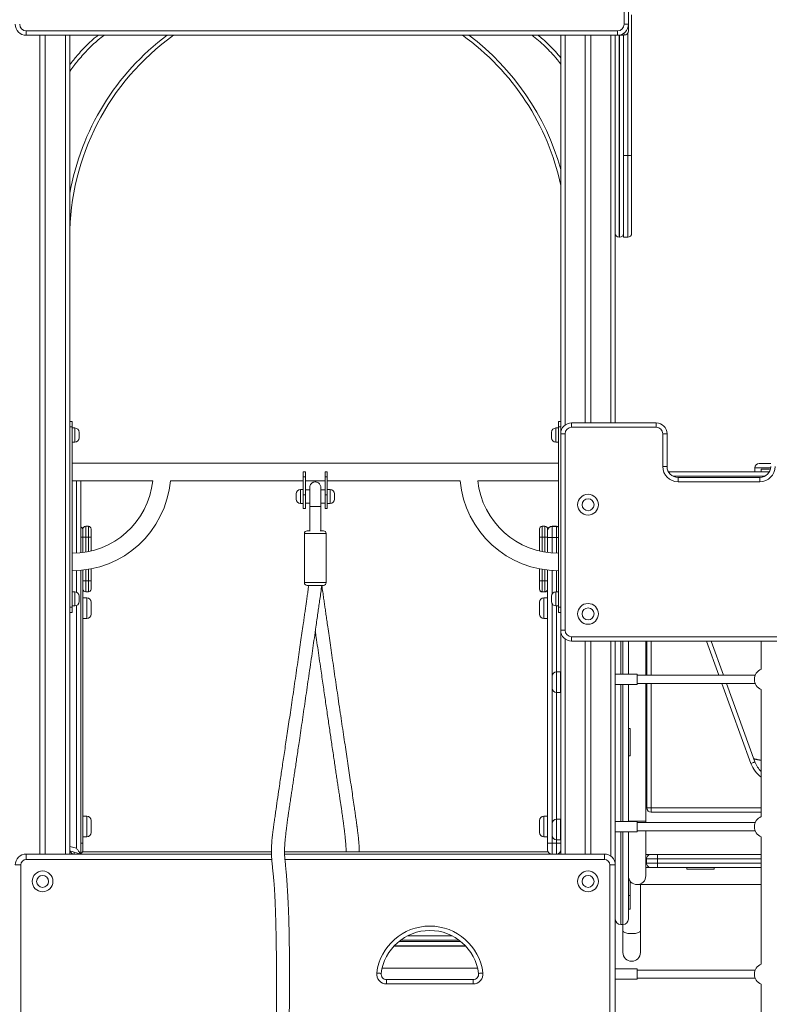
# Model space of a CAD drawing. Units: millimetres. Extents: x 4 to 188, y -44 to 254.
# Drawn here: x 132 to 146, y 211 to 229 of the extents above; entities that cross this region are included whole.
import ezdxf

# ---------------------------------------------------------------- set-up
doc = ezdxf.new("R2010")
doc.units = ezdxf.units.MM

msp = doc.modelspace()

# ---------------------------------------------------------------- linework, layer by layer
at = {"color": 7, "linetype": 'Continuous', "lineweight": 15}
for p, q in [((142.9562, 231.12636), (142.9562, 229.32629)), ((142.9562, 229.32629), (142.8762, 229.32629)), ((142.9562, 229.32629), (142.9562, 229.20629)), ((131.9162, 229.12629), (131.9162, 229.20629)), ((131.9162, 229.20629), (142.7562, 229.20629)), ((142.7562, 229.12629), (131.9162, 229.12629)), ((132.1662, 229.12629), (132.1662, 214.12629)), ((132.2662, 229.12629), (132.2662, 214.12629)), ((132.7162, 229.12629), (132.7162, 214.12629)), ((141.7162, 229.12629), (141.7162, 221.82629)), ((142.1662, 229.12629), (142.1662, 222.02629)), ((142.2662, 229.12629), (142.2662, 222.02629)), ((142.7162, 229.12629), (142.7162, 222.02629)), ((142.7562, 229.12629), (142.7562, 229.20629)), ((142.78073, 229.1278), (142.7962, 229.12629)), ((142.8762, 229.12629), (142.7962, 229.12629)), ((142.8662, 229.12629), (142.8662, 226.92629)), ((142.8662, 226.92629), (142.8662, 225.42629)), ((142.9462, 226.92629), (142.8662, 226.92629)), ((142.9462, 225.42629), (142.9462, 226.92629)), ((143.0162, 226.91104), (143.0162, 225.49629)), ((142.7962, 225.42629), (142.7862, 225.42629)), ((142.9462, 225.42629), (142.8662, 225.42629)), ((132.7162, 222.05129), (132.7562, 222.05129)), ((132.7562, 222.05129), (132.7562, 221.95129)), ((141.6762, 222.05129), (141.7162, 222.05129)), ((141.6762, 221.95129), (141.6762, 222.05129)), ((132.7562, 221.95129), (132.7162, 221.95129)), ((132.7562, 218.65129), (132.7562, 221.95129)), ((132.8062, 221.93129), (132.7562, 221.93129)), ((141.6762, 221.93129), (141.6262, 221.93129)), ((141.7162, 221.95129), (141.6762, 221.95129)), ((141.6762, 218.65129), (141.6762, 221.95129)), ((141.9162, 222.02629), (143.4662, 222.02629)), ((141.9162, 222.02629), (141.9162, 221.94629)), ((143.4662, 221.94629), (141.9162, 221.94629)), ((143.4662, 222.02629), (143.4662, 221.94629)), ((132.8862, 221.85129), (132.8862, 221.75129)), ((141.5462, 221.80129), (141.5462, 221.85129)), ((141.5462, 221.75129), (141.5462, 221.80129)), ((141.7162, 221.82629), (141.7962, 221.82629)), ((141.7162, 218.22629), (141.7162, 221.82629)), ((141.7962, 221.82629), (141.7962, 218.22629)), ((143.6662, 221.82629), (143.5862, 221.82629)), ((143.5862, 221.22629), (143.5862, 221.82629)), ((143.6662, 221.82629), (143.6662, 221.22629)), ((132.7562, 221.67129), (132.8062, 221.67129)), ((141.6262, 221.67129), (141.6762, 221.67129)), ((141.6762, 221.28629), (132.7562, 221.28629)), ((143.5862, 221.22629), (143.6662, 221.22629)), ((145.2762, 221.20129), (145.2762, 221.13129)), ((145.3562, 221.28129), (145.5662, 221.28129)), ((145.3912, 221.17629), (145.3912, 221.12629)), ((145.3912, 221.17629), (145.5412, 221.17629)), ((132.7562, 220.96629), (134.23759, 220.96629)), ((132.9162, 220.96629), (132.9162, 219.6449)), ((134.55911, 220.96629), (136.9962, 220.96629)), ((136.9962, 221.12629), (137.0362, 221.12629)), ((136.9962, 221.03629), (136.9962, 221.12629)), ((137.0362, 221.03629), (136.9962, 221.03629)), ((136.9962, 220.70629), (136.9962, 221.03629)), ((137.0362, 221.12629), (137.0362, 221.03629)), ((137.0362, 220.70629), (137.0362, 221.03629)), ((137.0362, 220.96629), (137.3962, 220.96629)), ((137.3962, 221.12629), (137.4362, 221.12629)), ((137.3962, 221.03629), (137.3962, 221.12629)), ((137.4362, 221.03629), (137.3962, 221.03629)), ((137.3962, 220.70629), (137.3962, 221.03629)), ((137.4362, 221.12629), (137.4362, 221.03629)), ((137.4362, 220.70629), (137.4362, 221.03629)), ((137.4362, 220.96629), (139.87329, 220.96629)), ((140.19482, 220.96629), (141.6762, 220.96629)), ((145.5394, 221.12629), (143.69299, 221.12629)), ((143.8662, 220.94629), (143.8662, 221.02629)), ((143.8662, 221.02629), (145.3662, 221.02629)), ((145.2762, 221.13129), (145.3912, 221.13129)), ((145.3662, 220.94629), (145.3662, 221.02629)), ((136.9962, 220.80629), (136.9462, 220.80629)), ((137.1162, 220.79629), (137.0362, 220.79629)), ((137.3962, 220.79629), (137.3162, 220.79629)), ((137.4862, 220.80629), (137.4362, 220.80629)), ((145.3662, 220.94629), (143.8662, 220.94629)), ((136.8662, 220.67629), (136.8662, 220.72629)), ((136.8662, 220.62629), (136.8662, 220.67629)), ((136.9962, 220.45629), (136.9962, 220.70629)), ((136.9962, 220.70629), (137.0362, 220.70629)), ((137.0362, 220.45629), (137.0362, 220.70629)), ((137.3962, 220.45629), (137.3962, 220.70629)), ((137.3962, 220.70629), (137.4362, 220.70629)), ((137.4362, 220.45629), (137.4362, 220.70629)), ((137.5662, 220.72629), (137.5662, 220.62629)), ((136.9462, 220.54629), (136.9962, 220.54629)), ((136.9962, 220.45629), (137.0362, 220.45629)), ((137.0362, 220.55629), (137.1162, 220.55629)), ((137.1162, 220.49449), (137.1162, 220.04822)), ((137.3162, 220.55629), (137.3962, 220.55629)), ((137.3162, 220.04822), (137.3162, 220.49452)), ((137.3962, 220.45629), (137.4362, 220.45629)), ((137.4362, 220.54629), (137.4862, 220.54629)), ((132.9562, 219.92999), (132.9562, 220.07999)), ((133.0062, 220.12999), (133.0062, 219.92999)), ((133.0562, 220.12999), (133.0062, 220.12999)), ((133.0562, 219.92999), (133.0562, 220.12999)), ((133.1062, 220.07999), (133.1062, 219.92999)), ((141.3262, 219.9317), (141.3262, 220.08167)), ((141.3762, 220.13167), (141.3762, 219.93171)), ((141.4262, 220.13167), (141.3762, 220.13167)), ((141.4262, 219.93171), (141.4262, 220.13167)), ((141.4762, 220.08167), (141.4762, 220.04737)), ((141.5562, 220.12999), (141.6362, 220.12999)), ((141.5562, 220.12992), (141.6362, 220.12992)), ((141.5562, 220.12949), (141.5562, 220.12925)), ((141.5562, 220.12949), (141.6362, 220.12949)), ((141.5562, 220.12925), (141.6362, 220.12925)), ((141.5562, 220.12855), (141.5562, 220.12831)), ((141.5562, 220.12855), (141.6362, 220.12855)), ((141.5562, 220.12831), (141.6362, 220.12831)), ((141.5562, 220.12761), (141.5562, 220.12737)), ((141.5562, 220.12761), (141.6362, 220.12761)), ((141.5562, 220.12737), (141.6362, 220.12737)), ((141.5562, 220.12667), (141.5562, 220.12639)), ((141.5562, 220.12667), (141.6362, 220.12667)), ((141.5562, 220.12639), (141.5562, 219.92639)), ((141.5562, 220.12639), (141.6362, 220.12639)), ((141.6362, 220.12925), (141.6362, 220.12949)), ((141.6362, 220.12831), (141.6362, 220.12855)), ((141.6362, 220.12737), (141.6362, 220.12761)), ((141.6362, 220.12639), (141.6362, 220.12667)), ((141.6362, 219.92639), (141.6362, 220.12639)), ((132.9562, 219.64977), (132.9562, 219.92999)), ((132.9562, 219.92999), (133.0062, 219.92999)), ((133.0562, 219.92999), (133.0062, 219.92999)), ((133.0562, 219.92999), (133.1062, 219.92999)), ((133.1062, 219.92999), (133.1062, 219.67798)), ((137.0162, 219.99822), (137.0162, 219.09822)), ((137.0662, 220.04822), (137.12493, 220.04822)), ((137.30747, 220.04822), (137.3662, 220.04822)), ((137.4162, 219.09822), (137.4162, 219.99822)), ((141.3762, 219.93171), (141.3262, 219.9317)), ((141.3262, 219.67798), (141.3262, 219.9317)), ((141.4262, 219.93171), (141.3762, 219.93171)), ((141.4762, 220.04639), (141.4762, 220.0464)), ((141.4762, 219.92639), (141.4762, 220.04639)), ((141.4762, 219.64977), (141.4762, 219.92639)), ((141.5562, 219.92639), (141.4762, 219.92639)), ((141.5562, 219.92639), (141.6362, 219.92639)), ((133.1062, 219.35045), (133.1062, 219.12999)), ((141.3262, 219.1317), (141.3262, 219.35045)), ((132.9162, 219.32337), (132.9162, 214.12629)), ((132.9562, 219.12999), (132.9562, 219.32737)), ((141.4762, 214.32629), (141.4762, 219.32737)), ((132.9562, 219.12999), (133.0062, 219.12999)), ((132.9562, 219.03999), (132.9562, 219.12999)), ((132.9562, 219.03999), (132.9562, 214.32629)), ((133.0062, 219.12999), (133.0062, 218.92999)), ((133.0562, 219.12999), (133.0062, 219.12999)), ((133.0562, 219.12999), (133.1062, 219.12999)), ((133.0562, 218.92999), (133.0562, 219.12999)), ((133.1062, 219.12999), (133.1062, 218.97999)), ((137.2162, 219.04822), (137.0662, 219.04822)), ((137.3662, 219.04822), (137.2162, 219.04822)), ((141.3762, 219.13171), (141.3262, 219.1317)), ((141.3262, 218.98167), (141.3262, 219.1317)), ((141.3262, 218.97783), (141.3262, 218.98167)), ((141.3762, 219.13171), (141.3762, 218.93167)), ((141.4262, 219.13171), (141.3762, 219.13171)), ((141.4262, 218.93167), (141.4262, 219.13171)), ((132.8062, 218.93129), (132.7562, 218.93129)), ((132.8862, 218.85129), (132.8862, 218.75129)), ((133.0262, 218.81992), (132.9562, 218.81992)), ((133.0562, 218.92999), (133.0062, 218.92999)), ((141.4262, 218.93167), (141.3762, 218.93167)), ((141.3762, 218.93167), (141.3762, 218.92783)), ((141.4262, 218.92783), (141.3762, 218.92783)), ((141.4762, 218.81992), (141.4062, 218.81992)), ((141.4262, 218.92783), (141.4262, 218.93167)), ((141.5462, 218.80129), (141.5462, 218.85129)), ((141.5462, 218.75129), (141.5462, 218.80129)), ((141.6762, 218.93129), (141.6262, 218.93129)), ((132.7162, 218.65129), (132.7562, 218.65129)), ((132.7562, 218.67129), (132.8062, 218.67129)), ((132.7562, 218.65129), (132.7562, 218.55129)), ((133.1062, 218.73992), (133.1062, 218.51992)), ((141.3262, 218.62992), (141.3262, 218.73992)), ((141.3262, 218.51992), (141.3262, 218.62992)), ((141.6262, 218.67129), (141.6762, 218.67129)), ((141.6762, 218.65129), (141.7162, 218.65129)), ((141.6762, 218.55129), (141.6762, 218.65129)), ((132.7562, 218.55129), (132.7162, 218.55129)), ((132.9562, 218.43992), (133.0262, 218.43992)), ((141.4062, 218.43992), (141.4762, 218.43992)), ((141.7162, 218.55129), (141.6762, 218.55129)), ((141.7162, 218.22629), (141.7962, 218.22629)), ((141.7162, 218.22629), (141.7162, 214.12629)), ((141.9162, 218.02629), (141.9162, 218.10629)), ((141.9162, 218.10629), (162.5162, 218.10629)), ((162.5162, 218.02629), (141.9162, 218.02629)), ((142.1662, 218.02629), (142.1662, 214.12629)), ((142.2662, 218.02629), (142.2662, 214.12629)), ((142.7162, 218.02629), (142.7162, 213.92629)), ((142.9562, 218.02629), (142.9562, 217.42129)), ((143.2762, 217.40129), (143.2762, 218.02629)), ((143.2962, 217.40129), (143.2962, 218.02629)), ((144.4718, 218.02629), (144.69929, 217.40129)), ((145.3912, 218.02629), (145.3912, 217.51)), ((141.5612, 217.38629), (141.5612, 217.16629)), ((141.7112, 217.46629), (141.6412, 217.46629)), ((141.7112, 217.46629), (141.7112, 217.08629)), ((141.7162, 217.40129), (141.7112, 217.40129)), ((143.1162, 217.42129), (142.7162, 217.42129)), ((143.1162, 217.42129), (143.1162, 217.23129)), ((145.2808, 217.40129), (143.1162, 217.40129)), ((141.7112, 217.25129), (141.7162, 217.25129)), ((142.7162, 217.23129), (143.1162, 217.23129)), ((142.9562, 217.23129), (142.9562, 214.72129)), ((143.1162, 217.25129), (145.2808, 217.25129)), ((143.2762, 214.72629), (143.2762, 217.25129)), ((143.2962, 214.97129), (143.2962, 217.25129)), ((144.75388, 217.25129), (145.27738, 215.81299)), ((141.6412, 217.08629), (141.7112, 217.08629)), ((145.3912, 217.14258), (145.3912, 214.81)), ((142.9562, 216.42629), (142.9862, 216.42629)), ((142.9862, 216.42629), (142.9862, 215.92629)), ((143.2962, 216.42629), (143.2762, 216.42629)), ((142.9562, 215.92629), (142.9862, 215.92629)), ((143.2762, 215.92629), (143.2962, 215.92629)), ((143.2762, 215.80668), (143.2962, 215.80528)), ((143.2962, 214.97129), (143.3762, 214.97129)), ((143.3762, 214.89129), (143.3762, 214.97129)), ((145.3912, 214.89129), (143.3762, 214.89129)), ((133.0262, 214.81992), (132.9562, 214.81992)), ((133.1062, 214.73992), (133.1062, 214.51992)), ((141.3262, 214.62992), (141.3262, 214.73992)), ((141.4762, 214.81992), (141.4062, 214.81992)), ((141.5612, 214.68629), (141.5612, 214.46629)), ((141.7112, 214.76629), (141.6412, 214.76629)), ((141.7112, 214.76629), (141.7112, 214.38629)), ((141.7162, 214.70129), (141.7112, 214.70129)), ((143.1162, 214.72129), (142.7162, 214.72129)), ((142.9562, 214.72629), (143.2762, 214.72629)), ((143.1162, 214.72629), (142.9562, 214.72629)), ((143.2762, 214.72629), (143.1162, 214.72629)), ((143.1162, 214.72129), (143.1162, 214.53129)), ((145.2808, 214.70129), (143.1162, 214.70129)), ((143.2762, 214.70129), (143.2762, 214.72629)), ((141.3262, 214.51992), (141.3262, 214.62992)), ((141.7112, 214.55129), (141.7162, 214.55129)), ((142.7162, 214.53129), (143.1162, 214.53129)), ((142.9562, 214.53129), (142.9562, 212.93629)), ((143.1162, 214.55129), (145.2808, 214.55129)), ((143.2762, 213.72629), (143.2762, 214.55129)), ((132.9562, 214.43992), (133.0262, 214.43992)), ((132.9562, 214.32629), (132.9562, 214.20629)), ((141.4062, 214.43992), (141.4762, 214.43992)), ((141.4762, 214.20629), (141.4762, 214.32629)), ((141.5562, 214.32629), (141.4762, 214.32629)), ((141.5562, 214.32629), (141.5562, 214.12629)), ((141.5562, 214.32629), (141.6362, 214.32629)), ((141.7162, 214.32629), (141.6362, 214.32629)), ((141.6362, 214.12629), (141.6362, 214.32629)), ((141.6412, 214.38629), (141.7112, 214.38629)), ((145.3912, 214.44258), (145.3912, 212.11)), ((131.9162, 214.02629), (131.9162, 214.12629)), ((131.9162, 214.12629), (136.41309, 214.12629)), ((132.9162, 214.12629), (132.7162, 214.18346)), ((132.7162, 214.16629), (132.72692, 214.16629)), ((132.94548, 214.16629), (136.41245, 214.16629)), ((136.65187, 214.16629), (141.48692, 214.16629)), ((136.653, 214.12629), (142.5162, 214.12629)), ((141.70548, 214.16629), (141.7162, 214.16629)), ((142.5162, 214.02629), (142.5162, 214.12629)), ((143.36873, 214.11842), (143.36865, 214.11842)), ((143.36921, 214.11842), (143.4892, 214.11842)), ((143.4892, 214.11842), (145.3912, 214.11842)), ((143.4892, 214.11842), (143.4892, 214.03842)), ((143.2892, 214.03842), (143.2892, 213.95842)), ((143.4892, 214.03842), (143.2892, 214.03842)), ((143.2892, 213.95842), (143.4892, 213.95842)), ((143.4892, 214.03842), (143.4892, 213.95842)), ((143.4892, 213.95842), (143.4892, 213.87841)), ((131.7162, 213.92629), (131.8162, 213.92629)), ((131.8162, 213.92629), (131.8162, 197.82629)), ((142.6162, 197.82629), (142.6162, 213.92629)), ((142.6162, 213.92629), (142.7162, 213.92629)), ((142.7162, 213.92629), (142.7162, 197.82629)), ((143.4892, 213.87841), (143.36921, 213.87841)), ((145.3912, 213.87841), (143.4892, 213.87841)), ((144.0262, 213.84841), (144.0262, 213.87841)), ((144.5262, 213.84841), (144.0262, 213.84841)), ((144.5262, 213.84841), (144.5262, 213.87841)), ((142.97763, 213.64629), (142.9562, 213.64629)), ((142.9862, 213.63301), (142.9862, 213.36629)), ((143.1162, 213.56629), (145.3912, 213.56629)), ((143.17611, 212.72187), (143.17611, 213.56629)), ((143.17611, 212.72399), (143.17611, 213.56629)), ((142.9862, 213.36629), (142.9562, 213.36629)), ((142.9862, 213.36629), (142.9862, 213.11629)), ((142.9562, 213.11629), (142.9862, 213.11629)), ((142.8162, 212.83629), (142.8562, 212.83629)), ((142.85611, 212.83629), (142.85611, 212.72187)), ((142.85611, 212.83629), (142.85611, 212.72399)), ((142.85611, 212.72399), (142.85611, 212.32269)), ((142.85611, 212.72187), (142.85611, 212.32269)), ((143.17611, 212.32269), (143.17611, 212.72187)), ((138.90389, 212.62629), (139.72851, 212.62629)), ((139.97794, 212.43629), (138.65446, 212.43629)), ((139.96858, 212.44629), (138.66382, 212.44629)), ((138.44104, 212.03629), (140.19135, 212.03629)), ((143.1162, 212.02129), (142.7162, 212.02129)), ((143.1162, 212.02129), (143.1162, 211.83129)), ((145.2808, 212.00129), (143.1162, 212.00129)), ((138.52247, 211.74629), (138.52247, 211.82629)), ((138.52247, 211.82629), (140.10993, 211.82629)), ((140.10993, 211.74629), (140.10993, 211.82629)), ((142.7162, 211.83129), (143.1162, 211.83129)), ((143.1162, 211.85129), (145.2808, 211.85129)), ((140.10993, 211.74629), (138.52247, 211.74629)), ((145.3912, 211.74258), (145.3912, 209.41))]:
    msp.add_line(p, q, dxfattribs=at)
at = {"color": 8, "linetype": 'Continuous', "lineweight": 15}
for p, q in [((142.8762, 229.32629), (142.8762, 230.96636)), ((132.6362, 229.12629), (132.6362, 214.12629)), ((141.7962, 229.12629), (141.7962, 221.98629)), ((142.6362, 229.12629), (142.6362, 222.02629)), ((142.7862, 229.12691), (142.7862, 225.42629)), ((142.7962, 229.13033), (142.7962, 229.12629)), ((142.7962, 225.42629), (142.7962, 229.12629)), ((142.8762, 229.12629), (142.8762, 229.16629)), ((132.8062, 221.67129), (132.8062, 221.93129)), ((141.6262, 221.93129), (141.6262, 221.80129)), ((141.6262, 221.80129), (141.6262, 221.67129)), ((145.56463, 221.20129), (145.2762, 221.20129)), ((132.8362, 219.63844), (132.8362, 220.96629)), ((145.45338, 221.04629), (143.77902, 221.04629)), ((136.9462, 220.80629), (136.9462, 220.67629)), ((137.4862, 220.54629), (137.4862, 220.80629)), ((136.9462, 220.67629), (136.9462, 220.54629)), ((137.1162, 220.49447), (137.2162, 220.49447)), ((137.2162, 220.49447), (137.3162, 220.49447)), ((141.5562, 220.12999), (141.5562, 220.12992)), ((141.5562, 220.12992), (141.5562, 220.12949)), ((141.5562, 220.12925), (141.5562, 220.12855)), ((141.5562, 220.12831), (141.5562, 220.12761)), ((141.5562, 220.12737), (141.5562, 220.12667)), ((141.6362, 220.12992), (141.6362, 220.12999)), ((141.6362, 220.12949), (141.6362, 220.12992)), ((141.6362, 220.12855), (141.6362, 220.12925)), ((141.6362, 220.12761), (141.6362, 220.12831)), ((141.6362, 220.12667), (141.6362, 220.12737)), ((132.9162, 219.92999), (132.9562, 219.92999)), ((133.0062, 219.92999), (133.0062, 219.65741)), ((133.0562, 219.6668), (133.0562, 219.92999)), ((137.2162, 219.99822), (137.0162, 219.99822)), ((137.4162, 219.99822), (137.2162, 219.99822)), ((141.3762, 219.93171), (141.3762, 219.6668)), ((141.4262, 219.65741), (141.4262, 219.93171)), ((141.5562, 219.92639), (141.5562, 219.64113)), ((141.6362, 219.63682), (141.6362, 219.92639)), ((141.6762, 219.92639), (141.6362, 219.92639)), ((133.0562, 219.12999), (133.0562, 219.34132)), ((141.3762, 219.34132), (141.3762, 219.13171)), ((132.8362, 218.92545), (132.8362, 219.31806)), ((133.0062, 219.33363), (133.0062, 219.12999)), ((141.4262, 219.13171), (141.4262, 219.33363)), ((141.5562, 219.32027), (141.5562, 218.89002)), ((141.6362, 218.93129), (141.6362, 219.31673)), ((137.0162, 219.09822), (137.2162, 219.09822)), ((137.2162, 219.09822), (137.4162, 219.09822)), ((132.8062, 218.67129), (132.8062, 218.93129)), ((133.0262, 218.43992), (133.0262, 218.81992)), ((141.4062, 218.81992), (141.4062, 218.62992)), ((141.6262, 218.93129), (141.6262, 218.80129)), ((141.6262, 218.80129), (141.6262, 218.67129)), ((132.8362, 214.23251), (132.8362, 218.67713)), ((141.4062, 218.62992), (141.4062, 218.43992)), ((141.5562, 218.71256), (141.5562, 214.32629)), ((141.6362, 217.46613), (141.6362, 218.67129)), ((141.7962, 218.06629), (141.7962, 214.12629)), ((142.6362, 218.02629), (142.6362, 214.08629)), ((142.8162, 218.02629), (142.8162, 217.42129)), ((142.8562, 217.42129), (142.8562, 218.02629)), ((143.3762, 218.02629), (143.3762, 217.40129)), ((144.61415, 217.40129), (144.38667, 218.02629)), ((141.6412, 217.08629), (141.6412, 217.46629)), ((142.8162, 217.23129), (142.8162, 214.72129)), ((142.8562, 214.72129), (142.8562, 217.23129)), ((143.3762, 217.25129), (143.3762, 214.97129)), ((145.2022, 215.78563), (144.66875, 217.25129)), ((141.6362, 214.76613), (141.6362, 217.08644)), ((143.3762, 214.97129), (145.3912, 214.97129)), ((133.0262, 214.43992), (133.0262, 214.81992)), ((141.4062, 214.81992), (141.4062, 214.62992)), ((141.6412, 214.38629), (141.6412, 214.76629)), ((141.4062, 214.62992), (141.4062, 214.43992)), ((142.8162, 214.53129), (142.8162, 212.83629)), ((142.8562, 212.83629), (142.8562, 214.53129)), ((132.9162, 214.32629), (132.9562, 214.32629)), ((141.6362, 214.32629), (141.6362, 214.38644)), ((132.7162, 214.26659), (132.8362, 214.23251)), ((132.7962, 214.16073), (132.7962, 214.12629)), ((132.8762, 214.12629), (132.8762, 214.13782)), ((136.41816, 214.02629), (131.9162, 214.02629)), ((142.5162, 214.02629), (136.6598, 214.02629)), ((145.3912, 214.03842), (143.4892, 214.03842)), ((143.4892, 213.95842), (145.3912, 213.95842)), ((138.75051, 212.52629), (139.88188, 212.52629)), ((139.8562, 212.54629), (138.7762, 212.54629))]:
    msp.add_line(p, q, dxfattribs=at)
at = {"color": 7, "linetype": 'Continuous', "lineweight": 15, "flags": 128}
for points in [[(141.4262, 219.93171), (141.43595, 219.93171), (141.44533, 219.93171), (141.45398, 219.93171), (141.46155, 219.93171), (141.46777, 219.93171), (141.47239, 219.93171), (141.47524, 219.9317), (141.4762, 219.9317)], [(141.4262, 219.13171), (141.43595, 219.13171), (141.44533, 219.13171), (141.45398, 219.13171), (141.46155, 219.13171), (141.46777, 219.13171), (141.47239, 219.1317), (141.47524, 219.1317), (141.4762, 219.1317)], [(145.2022, 215.78563), (145.21687, 215.79097), (145.23097, 215.7961), (145.24397, 215.80083), (145.25536, 215.80498), (145.26471, 215.80838), (145.27165, 215.81091), (145.27593, 215.81247), (145.27738, 215.81299)], [(145.3912, 215.8381), (145.35931, 215.84467), (145.25846, 215.86498)], [(132.8762, 214.12629), (132.89181, 214.12782), (132.90172, 214.13047)], [(143.17611, 212.32269), (143.17611, 212.32448), (143.17611, 212.32981), (143.17611, 212.33866), (143.17611, 212.35099), (143.17611, 212.3667), (143.17611, 212.38572), (143.17611, 212.40793), (143.17611, 212.43319), (143.17611, 212.46136), (143.17611, 212.49228), (143.17611, 212.52574), (143.17611, 212.56156), (143.17611, 212.59953), (143.17611, 212.63942), (143.17611, 212.68099), (143.17611, 212.72399)], [(138.42326, 211.93879), (138.42173, 211.93898), (138.41722, 211.93955), (138.40988, 211.94047), (138.40001, 211.94172), (138.38798, 211.94323), (138.37426, 211.94496), (138.35937, 211.94684), (138.34389, 211.94879)], [(140.20914, 211.93879), (140.21067, 211.93898), (140.21518, 211.93955), (140.22252, 211.94047), (140.23239, 211.94172), (140.24442, 211.94323), (140.25814, 211.94496), (140.27303, 211.94684), (140.28852, 211.94879)]]:
    msp.add_lwpolyline(points, dxfattribs=at)
at = {"color": 8, "linetype": 'Continuous', "lineweight": 15, "flags": 128}
msp.add_lwpolyline([(143.17611, 212.72187), (143.17566, 212.71787), (143.1721, 212.70995), (143.16505, 212.70231), (143.15467, 212.69509), (143.1412, 212.68848), (143.12494, 212.68261), (143.10624, 212.67762), (143.08553, 212.67362), (143.06327, 212.6707), (143.03996, 212.66892), (143.01611, 212.66832), (142.99226, 212.66892), (142.96895, 212.6707), (142.94669, 212.67362), (142.92598, 212.67762), (142.90728, 212.68261), (142.89102, 212.68848), (142.87755, 212.69509), (142.86717, 212.70231), (142.86012, 212.70995), (142.85655, 212.71787), (142.85611, 212.72187)], dxfattribs=at)
at = {"color": 7, "linetype": 'Continuous', "lineweight": 15}
for centre, radius in [((142.2162, 220.52629), 0.19), ((142.2162, 220.52629), 0.11), ((142.2162, 218.52629), 0.19), ((142.2162, 218.52629), 0.11), ((132.2162, 213.62629), 0.19), ((142.2162, 213.62629), 0.19), ((132.2162, 213.62629), 0.11), ((142.2162, 213.62629), 0.11)]:
    msp.add_circle(centre, radius, dxfattribs=at)
for centre, radius, start, end in [((131.9162, 229.32629), 0.2, 180, 270), ((131.9162, 229.32629), 0.12, 180, 270), ((142.7562, 229.32629), 0.2, 270, 0), ((142.7562, 229.32629), 0.12, 270, 0), ((137.2662, 225.42629), 4.55, 125.591529, 180), ((137.2662, 225.42629), 4.55, 12.03457, 54.408471), ((142.8762, 229.20629), 0.08, 270, 0), ((142.7862, 225.49629), 0.07, 180, 270), ((142.7962, 225.49629), 0.07, 270, 0), ((142.9462, 225.49629), 0.07, 270, 0), ((132.8062, 221.85129), 0.08, 0, 90), ((141.6262, 221.85129), 0.08, 90, 180), ((141.9162, 221.82629), 0.2, 90, 180), ((141.9162, 221.82629), 0.12, 90, 180), ((143.4662, 221.82629), 0.2, 0, 90), ((143.4662, 221.82629), 0.12, 0, 90), ((132.8062, 221.75129), 0.08, 270, 0), ((141.6262, 221.75129), 0.08, 180, 270), ((143.8662, 221.22629), 0.28, 180, 270), ((143.8662, 221.22629), 0.2, 180, 270), ((145.3562, 221.20129), 0.08, 90, 180), ((145.3662, 221.22629), 0.28, 270, 0), ((145.3662, 221.22629), 0.2, 270, 0), ((132.7562, 221.12629), 1.49, 270, 353.835547), ((132.7562, 221.12629), 1.81, 270, 354.92856), ((141.6762, 221.12629), 1.81, 185.07144, 270), ((141.6762, 221.12629), 1.49, 186.164453, 270), ((136.9462, 220.72629), 0.08, 90, 180), ((137.4862, 220.72629), 0.08, 0, 90), ((136.9462, 220.62629), 0.08, 180, 270), ((137.4862, 220.62629), 0.08, 270, 0), ((132.8762, 220.04999), 0.08, 0, 60), ((133.0062, 220.07999), 0.05, 90, 180), ((133.0562, 220.07999), 0.05, 0, 90), ((141.3762, 220.08168), 0.05, 89.997407, 180.001227), ((141.4262, 220.08168), 0.05, 359.998773, 89.997129), ((141.5562, 220.04948), 0.08, 90.000462, 179.996977), ((141.5562, 220.04924), 0.08001, 90.001675, 179.995764), ((141.5562, 220.04854), 0.08001, 90.001675, 179.995764), ((141.5562, 220.04831), 0.08001, 90.001675, 179.995764), ((141.5562, 220.04761), 0.08001, 90.001675, 179.995764), ((141.5562, 220.04737), 0.08, 89.999976, 179.996609), ((141.5562, 220.04667), 0.08, 89.999976, 179.996609), ((141.5562, 220.04638), 0.08001, 90.001675, 179.995764), ((141.5562, 220.04999), 0.08, 90, 165.350189), ((141.6362, 220.04999), 0.08, 60.001078, 90), ((141.6362, 220.04992), 0.08, 60, 90), ((141.6362, 220.0495), 0.07998, 59.996595, 90.000956), ((141.6362, 220.04855), 0.08, 60.000594, 89.996956), ((141.6362, 220.04761), 0.08, 60.000594, 89.996956), ((141.6362, 220.04669), 0.07999, 59.998947, 90.00179), ((137.0662, 219.99822), 0.05, 90, 180), ((137.3662, 219.99822), 0.05, 0, 90), ((133.0062, 218.97999), 0.05, 180, 270), ((133.0562, 218.97999), 0.05, 270, 0), ((137.0662, 219.09822), 0.05, 180, 270), ((137.3662, 219.09822), 0.05, 270, 0), ((141.3762, 218.98167), 0.05, 179.998773, 270.002593), ((141.3762, 218.97783), 0.05, 179.996623, 270.004743), ((141.4262, 218.98167), 0.05, 270.002871, 0.001227), ((141.4262, 218.97783), 0.05, 270.000721, 0.003377), ((132.8062, 218.85129), 0.08, 0, 90), ((133.0262, 218.73992), 0.08, 0, 90), ((141.4062, 218.73992), 0.08, 90, 180), ((141.6262, 218.85129), 0.08, 90, 180), ((132.8062, 218.75129), 0.08, 270, 0), ((141.6262, 218.75129), 0.08, 180, 270), ((133.0262, 218.51992), 0.08, 270, 0), ((141.4062, 218.51992), 0.08, 180, 270), ((141.9162, 218.22629), 0.2, 180, 270), ((141.9162, 218.22629), 0.12, 180, 270), ((141.6412, 217.38629), 0.08, 90, 180), ((145.4662, 217.32629), 0.2, 112.024313, 180), ((145.4662, 217.32629), 0.2, 180, 247.975687), ((141.6412, 217.16629), 0.08, 180, 270), ((145.70024, 215.9669), 0.45, 200, 226.626121), ((143.3762, 214.97129), 0.08, 180, 270), ((133.0262, 214.73992), 0.08, 0, 90), ((141.4062, 214.73992), 0.08, 90, 180), ((141.6412, 214.68629), 0.08, 90, 180), ((145.4662, 214.62629), 0.2, 112.024313, 180), ((133.0262, 214.51992), 0.08, 270, 0), ((141.4062, 214.51992), 0.08, 180, 270), ((145.4662, 214.62629), 0.2, 180, 247.975687), ((141.6412, 214.46629), 0.08, 180, 270), ((131.9162, 213.92629), 0.2, 90, 180), ((132.7962, 214.20629), 0.08, 197.351937, 270), ((132.8762, 214.20629), 0.08, 300, 0), ((141.5562, 214.20629), 0.08, 180, 270), ((141.6362, 214.20629), 0.08, 270, 0), ((142.5162, 213.92629), 0.2, 0, 90), ((131.9162, 213.92629), 0.1, 90, 180), ((142.5162, 213.92629), 0.1, 0, 90), ((143.1162, 213.72629), 0.16, 180, 0), ((143.1162, 213.72629), 0.16, 180, 270), ((143.1162, 213.72629), 0.16, 270, 0), ((142.8162, 212.93629), 0.1, 180, 270), ((142.8562, 212.93629), 0.1, 270, 0), ((139.3162, 211.82629), 0.98, 7.180756, 172.819244), ((139.3162, 211.82629), 0.9, 7.180756, 172.819244), ((143.01611, 212.32269), 0.16, 180, 0), ((138.52247, 211.92629), 0.18, 172.819244, 270), ((140.10992, 211.92629), 0.18, 270, 7.180756), ((145.4662, 211.92629), 0.2, 112.024313, 180), ((138.52247, 211.92629), 0.1, 172.819244, 270), ((140.10992, 211.92629), 0.1, 270, 7.180756), ((145.4662, 211.92629), 0.2, 180, 247.975687)]:
    msp.add_arc(centre, radius, start, end, dxfattribs=at)
at = {"color": 8, "linetype": 'Continuous', "lineweight": 15}
for centre, radius, start, end in [((137.2662, 225.42629), 4.62, 126.78714, 170.013449), ((137.2662, 225.42629), 4.62, 15.591284, 53.21286), ((141.6362, 220.04924), 0.08, 60.000594, 89.996956), ((141.6362, 220.04831), 0.08, 60.000594, 89.996956), ((141.6362, 220.04739), 0.07999, 59.998947, 90.00179), ((141.6362, 220.04638), 0.08, 60.000594, 89.996956), ((145.70024, 215.9669), 0.53, 200, 234.331484)]:
    msp.add_arc(centre, radius, start, end, dxfattribs=at)
at = {"color": 7, "linetype": 'Continuous', "lineweight": 15}
for points, knots in [([(143.0162, 229.49809), (143.0162, 229.49175), (143.0162, 229.46608), (143.0162, 229.41558), (143.0162, 229.3473), (143.0162, 229.27291), (143.0162, 229.19235), (143.0162, 229.10756), (143.0162, 229.01879), (143.0162, 228.92713), (143.0162, 228.83012), (143.0162, 228.71113), (143.0162, 228.56842), (143.0162, 228.40055), (143.0162, 228.22692), (143.0162, 228.04892), (143.0162, 227.85063), (143.0162, 227.63204), (143.0162, 227.39324), (143.0162, 227.15258), (143.0162, 226.99155), (143.0162, 226.91104)], [0, 0, 0, 0, 0.01428967, 0.05781873, 0.10142583, 0.145023, 0.1885617, 0.23203284, 0.27144986, 0.31087056, 0.35070917, 0.39054985, 0.45061743, 0.51076862, 0.57100569, 0.6312618, 0.69141792, 0.76854467, 0.84568698, 0.92284868, 1, 1, 1, 1]), ([(132.7162, 228.58422), (132.7217, 228.59188), (132.76892, 228.65758), (132.85084, 228.75531), (132.96054, 228.87762), (133.05923, 228.97659), (133.14955, 229.06004), (133.20926, 229.10781), (133.23236, 229.12629)], [0, 0, 0, 0, 0.03771231, 0.32335582, 0.5088907, 0.69441822, 0.88178404, 1, 1, 1, 1]), ([(141.29966, 229.12629), (141.32862, 229.103), (141.39998, 229.04561), (141.50586, 228.94501), (141.61649, 228.83041), (141.6838, 228.75004), (141.7162, 228.71137)], [0, 0, 0, 0, 0.18917642, 0.46625044, 0.74312271, 1, 1, 1, 1]), ([(142.8662, 229.12629), (142.8662, 229.10184), (142.8662, 229.04442), (142.8662, 228.94534), (142.8662, 228.82434), (142.8662, 228.68851), (142.8662, 228.53773), (142.8662, 228.37978), (142.8662, 228.20485), (142.8662, 228.01261), (142.8662, 227.80322), (142.8662, 227.58858), (142.8662, 227.37), (142.8662, 227.1488), (142.8662, 227.00053), (142.8662, 226.92629)], [0, 0, 0, 0, 0.04413035, 0.10363542, 0.16345196, 0.23453446, 0.30640817, 0.37916504, 0.45284159, 0.54172965, 0.63180373, 0.72289907, 0.81480035, 0.9072575, 1, 1, 1, 1]), ([(143.0162, 226.91104), (143.0162, 226.91106), (143.0162, 226.91229), (143.01451, 226.91523), (143.00599, 226.91951), (142.99005, 226.92326), (142.96941, 226.9258), (142.95394, 226.92612), (142.9462, 226.92629)], [0, 0, 0, 0, 0.00233452, 0.15712838, 0.37231752, 0.58291124, 0.79142463, 1, 1, 1, 1]), ([(137.3162, 220.84839), (137.31542, 220.85724), (137.31393, 220.87426), (137.30337, 220.89647), (137.29, 220.91353), (137.27208, 220.92855), (137.25024, 220.9393), (137.22635, 220.9441), (137.2025, 220.94388), (137.18037, 220.93842), (137.1585, 220.92712), (137.13845, 220.91012), (137.12458, 220.88854), (137.11735, 220.86679), (137.11659, 220.85464), (137.1162, 220.84839)], [0, 0, 0, 0, 0.086118298, 0.165627098, 0.236534424, 0.297935926, 0.394423697, 0.470288666, 0.534245404, 0.625417889, 0.692977256, 0.777870375, 0.880778652, 0.938708885, 1, 1, 1, 1]), ([(137.1162, 220.84785), (137.1162, 220.84758), (137.1162, 220.84702), (137.1162, 220.83636), (137.1162, 220.82022), (137.1162, 220.80048), (137.1162, 220.77926), (137.1162, 220.75803), (137.1162, 220.73803), (137.1162, 220.71842), (137.1162, 220.69701), (137.1162, 220.67034), (137.1162, 220.64017), (137.1162, 220.60694), (137.1162, 220.57651), (137.1162, 220.54789), (137.1162, 220.5213), (137.1162, 220.50379), (137.1162, 220.49447)], [0, 0, 0, 0, 0.07851181, 0.16827148, 0.25007511, 0.32391775, 0.38980064, 0.44772352, 0.49765873, 0.53960559, 0.58569365, 0.64103574, 0.71006737, 0.77075779, 0.83987766, 0.89009108, 0.94145275, 1, 1, 1, 1]), ([(137.3162, 220.49447), (137.3162, 220.49652), (137.3162, 220.50473), (137.3162, 220.52007), (137.3162, 220.53935), (137.3162, 220.55776), (137.3162, 220.58025), (137.3162, 220.60708), (137.3162, 220.64007), (137.3162, 220.67042), (137.3162, 220.69703), (137.3162, 220.71841), (137.3162, 220.73804), (137.3162, 220.75806), (137.3162, 220.77928), (137.3162, 220.80049), (137.3162, 220.82024), (137.3162, 220.83637), (137.3162, 220.84702), (137.3162, 220.84758), (137.3162, 220.84785)], [0, 0, 0, 0, 0.01285297, 0.05155744, 0.09469822, 0.13097958, 0.16218839, 0.22837861, 0.2899925, 0.35922958, 0.41435278, 0.46042386, 0.50241698, 0.55237184, 0.61028244, 0.67615706, 0.74998893, 0.83177574, 0.9215142, 1, 1, 1, 1]), ([(137.0962, 219.04822), (137.09095, 219.01128), (137.0809, 218.94047), (137.06644, 218.83879), (137.05319, 218.74578), (137.04053, 218.657), (137.02766, 218.56693), (137.01388, 218.47053), (136.99696, 218.35245), (136.97671, 218.21135), (136.95294, 218.04622), (136.92761, 217.87075), (136.9007, 217.68502), (136.87246, 217.49078), (136.84352, 217.2926), (136.81479, 217.09662), (136.78684, 216.9069), (136.75981, 216.7242), (136.73371, 216.54855), (136.70854, 216.37999), (136.68438, 216.21852), (136.66122, 216.06416), (136.63911, 215.9169), (136.61808, 215.77671), (136.59804, 215.64285), (136.57835, 215.51089), (136.55471, 215.35128), (136.52714, 215.16275), (136.504, 215.00172), (136.48873, 214.89462), (136.4811, 214.84103), (136.47375, 214.78919), (136.4671, 214.74195), (136.4615, 214.70196), (136.45729, 214.67171), (136.45366, 214.64537), (136.44981, 214.61714), (136.44492, 214.58079), (136.43922, 214.53715), (136.43321, 214.48871), (136.4274, 214.43792), (136.42073, 214.37228), (136.41449, 214.29293), (136.41111, 214.20007), (136.41258, 214.11113), (136.41771, 214.02676), (136.42476, 213.94794), (136.43248, 213.87241), (136.44002, 213.79996), (136.44708, 213.72947), (136.45282, 213.66838), (136.45754, 213.614), (136.46146, 213.56533), (136.46531, 213.51306), (136.4688, 213.46078), (136.47166, 213.4133), (136.47377, 213.3754), (136.47542, 213.34358), (136.47698, 213.31211), (136.47872, 213.27455), (136.48068, 213.22917), (136.48252, 213.18242), (136.48425, 213.13521), (136.48583, 213.08858), (136.4875, 213.03644), (136.48923, 212.9783), (136.49103, 212.91391), (136.49256, 212.8551), (136.49372, 212.80731), (136.49444, 212.77612), (136.49496, 212.75309), (136.49538, 212.73368), (136.49583, 212.71309), (136.49634, 212.68855), (136.49716, 212.64767), (136.49825, 212.58971), (136.49949, 212.51626), (136.50061, 212.44128), (136.50158, 212.36724), (136.5024, 212.29444), (136.5031, 212.2232), (136.50365, 212.15381), (136.50414, 212.0815), (136.5045, 212.0089), (136.50475, 211.93891), (136.50489, 211.87969), (136.50496, 211.83208), (136.50498, 211.79711), (136.50497, 211.7687), (136.50497, 211.73992), (136.50492, 211.7032), (136.50486, 211.65777), (136.50472, 211.60562), (136.50454, 211.5496), (136.50428, 211.49257), (136.50388, 211.4143), (136.50323, 211.31468), (136.50223, 211.19347), (136.50107, 211.07445), (136.49974, 210.9558), (136.49824, 210.83578), (136.4965, 210.70964), (136.49452, 210.57724), (136.49226, 210.43862), (136.49012, 210.31544), (136.48824, 210.21352), (136.48682, 210.1387), (136.48558, 210.07529), (136.48454, 210.02308), (136.48371, 209.98264), (136.48306, 209.95119), (136.48219, 209.90904), (136.48091, 209.84818), (136.47914, 209.76727), (136.47719, 209.6794), (136.47502, 209.58505), (136.47257, 209.48117), (136.46977, 209.36665), (136.46662, 209.24112), (136.46305, 209.10428), (136.45912, 208.9583), (136.45485, 208.80542), (136.4503, 208.64792), (136.44547, 208.48651), (136.43896, 208.27604), (136.43046, 208.01385), (136.4196, 207.69741), (136.40767, 207.36949), (136.39461, 207.03061), (136.38036, 206.68137), (136.36486, 206.32248), (136.35126, 206.02512), (136.34004, 205.78984), (136.33156, 205.61658), (136.32241, 205.4347), (136.31253, 205.24399), (136.30196, 205.04591), (136.29065, 204.84082), (136.27859, 204.6291), (136.26568, 204.40993), (136.24976, 204.14979), (136.23037, 203.84719), (136.20685, 203.50116), (136.18106, 203.14521), (136.15282, 202.78159), (136.12494, 202.44837), (136.09796, 202.14818), (136.07261, 201.88326), (136.04568, 201.61999), (136.01715, 201.35996), (135.987, 201.10496), (135.95522, 200.85694), (135.9242, 200.63519), (135.89445, 200.43997), (135.86653, 200.27119), (135.83755, 200.1113), (135.80937, 199.97113), (135.78238, 199.85018), (135.75696, 199.74779), (135.73107, 199.65348), (135.71162, 199.59405), (135.70231, 199.56564)], [0, 0, 0, 0, 0.005728367, 0.010979223, 0.01577081, 0.020158295, 0.024753387, 0.029748134, 0.035121624, 0.043086613, 0.05166115, 0.060776984, 0.070361555, 0.080545988, 0.091004479, 0.101223377, 0.111087234, 0.120593723, 0.129741291, 0.13852884, 0.146955381, 0.155020742, 0.162725653, 0.1700715, 0.177060661, 0.183812095, 0.190903964, 0.202300937, 0.213734578, 0.216666271, 0.219555009, 0.222393155, 0.225068286, 0.227232347, 0.228908853, 0.230004294, 0.231529867, 0.233555935, 0.236012294, 0.238771472, 0.241614845, 0.24449249, 0.249758979, 0.254931255, 0.260053028, 0.26451661, 0.268626653, 0.27256903, 0.276361035, 0.279901239, 0.283486142, 0.285775337, 0.288254282, 0.290943466, 0.293771324, 0.296237817, 0.298188873, 0.299549232, 0.301086012, 0.302979088, 0.305265822, 0.307990794, 0.310090892, 0.312447174, 0.315081838, 0.318019725, 0.321288484, 0.324870866, 0.326961296, 0.328552111, 0.329613275, 0.330461566, 0.331502415, 0.332743363, 0.334192077, 0.337716604, 0.341552711, 0.34535685, 0.34911327, 0.352806404, 0.356420748, 0.359941272, 0.363353069, 0.367410169, 0.370976636, 0.373989843, 0.376411914, 0.378212523, 0.3793053, 0.380729755, 0.382585675, 0.384887384, 0.387633999, 0.390511776, 0.393401617, 0.396302257, 0.402408825, 0.408544775, 0.414726232, 0.420501703, 0.426581194, 0.432971494, 0.439678908, 0.446709262, 0.45404793, 0.45840671, 0.462205526, 0.465424582, 0.468047841, 0.470143248, 0.471574108, 0.472830312, 0.476551211, 0.480827091, 0.485133266, 0.489911367, 0.495172624, 0.500928679, 0.507324389, 0.514259941, 0.521737949, 0.529522717, 0.537507283, 0.545690313, 0.554070037, 0.569516094, 0.585566734, 0.602201732, 0.619396033, 0.637119312, 0.655335495, 0.674002569, 0.68236888, 0.691141203, 0.700371367, 0.710051068, 0.720170033, 0.730523627, 0.741274348, 0.752405193, 0.763896333, 0.780891187, 0.798495358, 0.816614469, 0.835136666, 0.853930885, 0.867438513, 0.880945148, 0.89437949, 0.907660992, 0.920701233, 0.933403494, 0.945662504, 0.954728613, 0.96341221, 0.971661133, 0.97942119, 0.985139066, 0.990493082, 0.995455654, 1, 1, 1, 1]), ([(135.90906, 199.44375), (135.92029, 199.47719), (135.94358, 199.5465), (135.97418, 199.65543), (136.00362, 199.77127), (136.03139, 199.89281), (136.05769, 200.01873), (136.08731, 200.173), (136.11898, 200.35477), (136.15156, 200.56243), (136.18003, 200.76128), (136.20495, 200.94904), (136.22674, 201.12401), (136.24652, 201.29212), (136.26441, 201.45204), (136.28052, 201.60257), (136.29493, 201.74271), (136.3079, 201.87312), (136.31991, 201.99767), (136.33142, 202.12057), (136.34273, 202.24469), (136.35383, 202.37003), (136.36978, 202.55473), (136.39001, 202.80008), (136.4167, 203.14395), (136.44466, 203.52955), (136.4734, 203.95689), (136.50057, 204.39166), (136.52641, 204.8359), (136.55103, 205.29118), (136.57092, 205.68646), (136.5867, 206.01859), (136.59884, 206.2849), (136.61044, 206.55028), (136.62131, 206.80952), (136.6313, 207.0575), (136.64021, 207.28778), (136.64817, 207.50083), (136.65526, 207.69717), (136.66168, 207.88144), (136.66752, 208.05373), (136.67286, 208.21673), (136.678, 208.37814), (136.68316, 208.54562), (136.68848, 208.72405), (136.69388, 208.913), (136.69825, 209.07257), (136.70163, 209.19982), (136.70402, 209.29199), (136.70638, 209.38576), (136.70871, 209.48023), (136.71089, 209.57055), (136.7128, 209.65217), (136.71439, 209.72151), (136.71568, 209.77899), (136.71662, 209.82147), (136.71727, 209.8512), (136.71769, 209.8704), (136.71806, 209.88763), (136.71849, 209.9078), (136.71909, 209.93567), (136.71984, 209.97154), (136.721, 210.02723), (136.72255, 210.10371), (136.7245, 210.20318), (136.72649, 210.30971), (136.7285, 210.42197), (136.73045, 210.53764), (136.73236, 210.65736), (136.73414, 210.77802), (136.73577, 210.89759), (136.73712, 211.00614), (136.73824, 211.10373), (136.73913, 211.19049), (136.73995, 211.27629), (136.74066, 211.36102), (136.74127, 211.44217), (136.74174, 211.51629), (136.74209, 211.58021), (136.74233, 211.62944), (136.74249, 211.66683), (136.7426, 211.69814), (136.74272, 211.73311), (136.74282, 211.775), (136.74293, 211.82353), (136.74299, 211.8782), (136.743, 211.93705), (136.74294, 211.99806), (136.7428, 212.0686), (136.74252, 212.14788), (136.74205, 212.23563), (136.74141, 212.32205), (136.74061, 212.40559), (136.73959, 212.49083), (136.73839, 212.57407), (136.73699, 212.65507), (136.73551, 212.72783), (136.73383, 212.80098), (136.73169, 212.88145), (136.72888, 212.97285), (136.7253, 213.07106), (136.72108, 213.17093), (136.71707, 213.25584), (136.71363, 213.32257), (136.71114, 213.36894), (136.70888, 213.4092), (136.70664, 213.44802), (136.70416, 213.48951), (136.70109, 213.5388), (136.69731, 213.59689), (136.69263, 213.66433), (136.68708, 213.7375), (136.68049, 213.81626), (136.67306, 213.89504), (136.66528, 213.9702), (136.65844, 214.03768), (136.65348, 214.10045), (136.65131, 214.16097), (136.65209, 214.22329), (136.65566, 214.29026), (136.6607, 214.35218), (136.66595, 214.40705), (136.67075, 214.45325), (136.6759, 214.49992), (136.68101, 214.54395), (136.68557, 214.58166), (136.68903, 214.60937), (136.69158, 214.62955), (136.69383, 214.64702), (136.69645, 214.66719), (136.6997, 214.69167), (136.70407, 214.72427), (136.70989, 214.76667), (136.71731, 214.81948), (136.72561, 214.87726), (136.73426, 214.93634), (136.74277, 214.9938), (136.75102, 215.04897), (136.75982, 215.10745), (136.76886, 215.1673), (136.77779, 215.22637), (136.78563, 215.2782), (136.79288, 215.32618), (136.80264, 215.3909), (136.81558, 215.47678), (136.83146, 215.58271), (136.84812, 215.69401), (136.86552, 215.81083), (136.88414, 215.93615), (136.90373, 216.06846), (136.92623, 216.22078), (136.95155, 216.39277), (136.97979, 216.58498), (137.00858, 216.78116), (137.03778, 216.98063), (137.06731, 217.1827), (137.09726, 217.38829), (137.12722, 217.59436), (137.15657, 217.79688), (137.18473, 217.99163), (137.20963, 218.1643), (137.23131, 218.31501), (137.24988, 218.44425), (137.26717, 218.56491), (137.28368, 218.68021), (137.30026, 218.79614), (137.31779, 218.919), (137.32991, 219.00407), (137.3362, 219.04822)], [0, 0, 0, 0, 0.0053285, 0.01104368, 0.01707975, 0.0233735, 0.0298653, 0.03649917, 0.04708716, 0.05771635, 0.06823055, 0.07741147, 0.08630936, 0.09484959, 0.10296637, 0.11060195, 0.11770603, 0.12423506, 0.13038784, 0.13659756, 0.14287125, 0.14920509, 0.15559544, 0.17086089, 0.18637327, 0.20767182, 0.22923342, 0.2510437, 0.27344697, 0.29642401, 0.31988922, 0.3332081, 0.34663271, 0.36014338, 0.37331898, 0.38581295, 0.39761937, 0.40811954, 0.41800764, 0.42728683, 0.4359622, 0.44404026, 0.45191323, 0.4603485, 0.46934363, 0.47886948, 0.48889198, 0.49344926, 0.49809137, 0.50281436, 0.50761399, 0.5123615, 0.5164569, 0.51994379, 0.52283453, 0.5251398, 0.52636017, 0.52732437, 0.52803996, 0.52896198, 0.53037185, 0.53224826, 0.53438073, 0.53878224, 0.54379919, 0.54940213, 0.55487162, 0.56075163, 0.56687113, 0.57295044, 0.57897284, 0.58492717, 0.58934166, 0.5937095, 0.59802877, 0.60229779, 0.60650301, 0.61028267, 0.6134905, 0.61615464, 0.61771683, 0.61913674, 0.62088237, 0.62299572, 0.62546182, 0.62821049, 0.63125058, 0.63434793, 0.63742142, 0.64190023, 0.64631813, 0.65066976, 0.65494734, 0.65893148, 0.663539, 0.66751445, 0.67116088, 0.67452539, 0.67856015, 0.68331368, 0.68832915, 0.69339644, 0.6984052, 0.70116377, 0.70348761, 0.705419, 0.70725519, 0.70936175, 0.71169867, 0.71471752, 0.71816313, 0.72192196, 0.72583207, 0.73018816, 0.73409774, 0.73769516, 0.74113774, 0.74453664, 0.74807758, 0.75193774, 0.75603936, 0.75853581, 0.76108627, 0.76367434, 0.7661917, 0.76827022, 0.76978899, 0.77066988, 0.77153699, 0.77261785, 0.77392726, 0.77548315, 0.77786024, 0.78072804, 0.78393189, 0.78708084, 0.79013504, 0.79306356, 0.79583625, 0.79940217, 0.80253427, 0.80516898, 0.80757753, 0.81009112, 0.81535252, 0.82107373, 0.82670692, 0.83278438, 0.83933996, 0.84627349, 0.85341574, 0.86306584, 0.87302958, 0.8832793, 0.89350893, 0.90395121, 0.91457502, 0.92532199, 0.93581399, 0.94586777, 0.9553976, 0.96246473, 0.96912099, 0.97533144, 0.98106984, 0.98689574, 0.9931986, 1, 1, 1, 1]), ([(138.0202, 214.16629), (138.02022, 214.19163), (138.02026, 214.24835), (138.01486, 214.33594), (138.00619, 214.42951), (137.99718, 214.50567), (137.98993, 214.56218), (137.98527, 214.59729), (137.98135, 214.62632), (137.9782, 214.64924), (137.97498, 214.67261), (137.97096, 214.70153), (137.96544, 214.74098), (137.95886, 214.7876), (137.95161, 214.83881), (137.94408, 214.8918), (137.93638, 214.94572), (137.92392, 215.03289), (137.90656, 215.15345), (137.88294, 215.3155), (137.85825, 215.48265), (137.83224, 215.65704), (137.80665, 215.82789), (137.78057, 216.00163), (137.75396, 216.1789), (137.72596, 216.36584), (137.69662, 216.56243), (137.66599, 216.76866), (137.63572, 216.97357), (137.60592, 217.17625), (137.57702, 217.37369), (137.54821, 217.57138), (137.52022, 217.76421), (137.49354, 217.94863), (137.46839, 218.12311), (137.44643, 218.27579), (137.4276, 218.40716), (137.41173, 218.51797), (137.39713, 218.62012), (137.3831, 218.71849), (137.36867, 218.81971), (137.35294, 218.9303), (137.34196, 219.00767), (137.3362, 219.04822)], [0, 0, 0, 0, 0.01641861, 0.03675203, 0.05731462, 0.07748214, 0.08624434, 0.09385924, 0.10013379, 0.10490335, 0.10852617, 0.11497752, 0.12328623, 0.13355871, 0.14448909, 0.15561275, 0.16690266, 0.17832646, 0.21015583, 0.24197046, 0.27863281, 0.31317194, 0.34920117, 0.38337926, 0.41946562, 0.45746596, 0.49737976, 0.5392013, 0.58292408, 0.6219054, 0.66226515, 0.70271565, 0.74176573, 0.77909353, 0.81438949, 0.84736157, 0.8714588, 0.89382916, 0.91435765, 0.93319756, 0.95327673, 0.97551306, 1, 1, 1, 1]), ([(137.2162, 218.21003), (137.22173, 218.1716), (137.23621, 218.07104), (137.26012, 217.90544), (137.2883, 217.71075), (137.32158, 217.48142), (137.35924, 217.22278), (137.40051, 216.94023), (137.44066, 216.66632), (137.47939, 216.40262), (137.51142, 216.1852), (137.537, 216.01219), (137.55621, 215.8826), (137.57434, 215.76069), (137.59122, 215.64761), (137.60482, 215.55682), (137.61545, 215.48604), (137.62339, 215.4332), (137.63101, 215.38262), (137.63831, 215.3342), (137.64554, 215.28639), (137.65325, 215.23533), (137.66192, 215.17801), (137.67175, 215.11297), (137.68249, 215.04158), (137.69394, 214.96493), (137.70423, 214.8949), (137.71298, 214.83416), (137.71976, 214.78635), (137.72562, 214.74407), (137.73048, 214.70839), (137.73427, 214.6799), (137.7372, 214.6576), (137.7394, 214.64058), (137.74142, 214.62478), (137.74379, 214.60608), (137.74692, 214.58084), (137.7512, 214.54557), (137.75618, 214.50275), (137.76144, 214.45521), (137.76636, 214.40802), (137.77168, 214.35249), (137.77669, 214.29026), (137.78038, 214.2254), (137.78048, 214.18468), (137.78052, 214.16629)], [0, 0, 0, 0, 0.02796943, 0.07317608, 0.12058406, 0.1698006, 0.24034979, 0.30927771, 0.37618176, 0.44068445, 0.50244821, 0.53572689, 0.5678409, 0.59779226, 0.62555692, 0.6512902, 0.66489744, 0.67793525, 0.69042703, 0.70239527, 0.71386188, 0.72593236, 0.74036829, 0.7565626, 0.77446207, 0.79371841, 0.81395861, 0.82701301, 0.83940832, 0.85000203, 0.85896144, 0.86643654, 0.87162557, 0.87593168, 0.87940687, 0.88370331, 0.8901966, 0.8986564, 0.91067004, 0.92313665, 0.93542335, 0.94744543, 0.96679021, 0.98499535, 1, 1, 1, 1]), ([(145.3912, 215.8442), (145.36909, 215.84892), (145.32414, 215.85852), (145.279, 215.86716), (145.25606, 215.87155)], [0, 0, 0, 0, 0.49182807, 1, 1, 1, 1]), ([(132.9162, 214.12629), (132.91571, 214.12693), (132.91475, 214.12821), (132.90693, 214.13861), (132.89547, 214.15385), (132.88134, 214.17261), (132.86715, 214.19145), (132.85202, 214.21153), (132.84153, 214.22543), (132.83624, 214.23246), (132.8362, 214.23251)], [0, 0, 0, 0, 0.1150784, 0.22932788, 0.40672684, 0.54748375, 0.69199403, 0.84425889, 0.99892505, 1, 1, 1, 1]), ([(143.2762, 214.11842), (143.28291, 214.11842), (143.30317, 214.11842), (143.32938, 214.11842), (143.34903, 214.11842), (143.36106, 214.11842), (143.36426, 214.11842), (143.36555, 214.11842)], [0, 0, 0, 0, 0.15335291, 0.46327965, 0.77322442, 0.90925402, 1, 1, 1, 1]), ([(143.36921, 214.11842), (143.36891, 214.11841), (143.36301, 214.11839), (143.34815, 214.11665), (143.32594, 214.10755), (143.30564, 214.08934), (143.29186, 214.0654), (143.29008, 214.04741), (143.2892, 214.03842)], [0, 0, 0, 0, 0.00716439, 0.14141238, 0.35609163, 0.57075331, 0.78536794, 1, 1, 1, 1]), ([(143.2892, 213.95842), (143.29008, 213.94942), (143.29186, 213.93143), (143.30564, 213.90749), (143.32594, 213.88928), (143.34815, 213.88018), (143.36301, 213.87844), (143.36891, 213.87842), (143.36921, 213.87841)], [0, 0, 0, 0, 0.214631632, 0.429254165, 0.643909081, 0.858587899, 0.992835629, 1, 1, 1, 1]), ([(143.3651, 213.87841), (143.36395, 213.87841), (143.36087, 213.87841), (143.34901, 213.87841), (143.32939, 213.87841), (143.30317, 213.87841), (143.28291, 213.87841), (143.2762, 213.87841)], [0, 0, 0, 0, 0.08179041, 0.21915982, 0.53215734, 0.84513666, 1, 1, 1, 1])]:
    msp.add_open_spline(points, degree=3, knots=knots, dxfattribs=at)
at = {"color": 8, "linetype": 'Continuous', "lineweight": 15}
for points, knots in [([(133.34672, 229.12629), (133.33619, 229.11878), (133.28865, 229.08491), (133.20902, 229.01803), (133.10783, 228.92652), (133.01169, 228.82957), (132.90459, 228.71084), (132.80506, 228.5898), (132.74065, 228.49928), (132.7162, 228.46492)], [0, 0, 0, 0, 0.04228137, 0.19079267, 0.33950716, 0.48826951, 0.63685412, 0.86215939, 1, 1, 1, 1]), ([(141.7162, 228.59896), (141.70425, 228.61464), (141.65679, 228.6769), (141.57045, 228.77592), (141.45723, 228.89542), (141.34063, 229.00346), (141.24984, 229.08049), (141.19624, 229.11878), (141.18572, 229.12629)], [0, 0, 0, 0, 0.078791582, 0.31298126, 0.524741052, 0.736655918, 0.948341918, 1, 1, 1, 1]), ([(142.9462, 226.92629), (142.9462, 227.00656), (142.9462, 227.16712), (142.9462, 227.40715), (142.9462, 227.6454), (142.9462, 227.86606), (142.9462, 228.0689), (142.9462, 228.25376), (142.9462, 228.43405), (142.9462, 228.60829), (142.9462, 228.75577), (142.9462, 228.87798), (142.9462, 228.97747), (142.9462, 229.07123), (142.9462, 229.13563), (142.9462, 229.16652), (142.9462, 229.17023)], [0, 0, 0, 0, 0.09764143, 0.19529567, 0.29292694, 0.39053865, 0.46972169, 0.54903961, 0.6283303, 0.70750408, 0.78656641, 0.83814883, 0.88979425, 0.94142347, 0.99298183, 1, 1, 1, 1]), ([(143.27585, 213.95842), (143.2789, 213.95842), (143.28377, 213.95842), (143.28874, 213.95842), (143.28897, 213.95842), (143.28907, 213.95842)], [0, 0, 0, 0, 0.47189787, 0.75547767, 1, 1, 1, 1]), ([(143.28907, 214.03842), (143.28897, 214.03842), (143.28876, 214.03842), (143.28392, 214.03842), (143.27915, 214.03842), (143.2762, 214.03842)], [0, 0, 0, 0, 0.246351053, 0.532479178, 1, 1, 1, 1])]:
    msp.add_open_spline(points, degree=3, knots=knots, dxfattribs=at)

doc.saveas('drawing.dxf')
